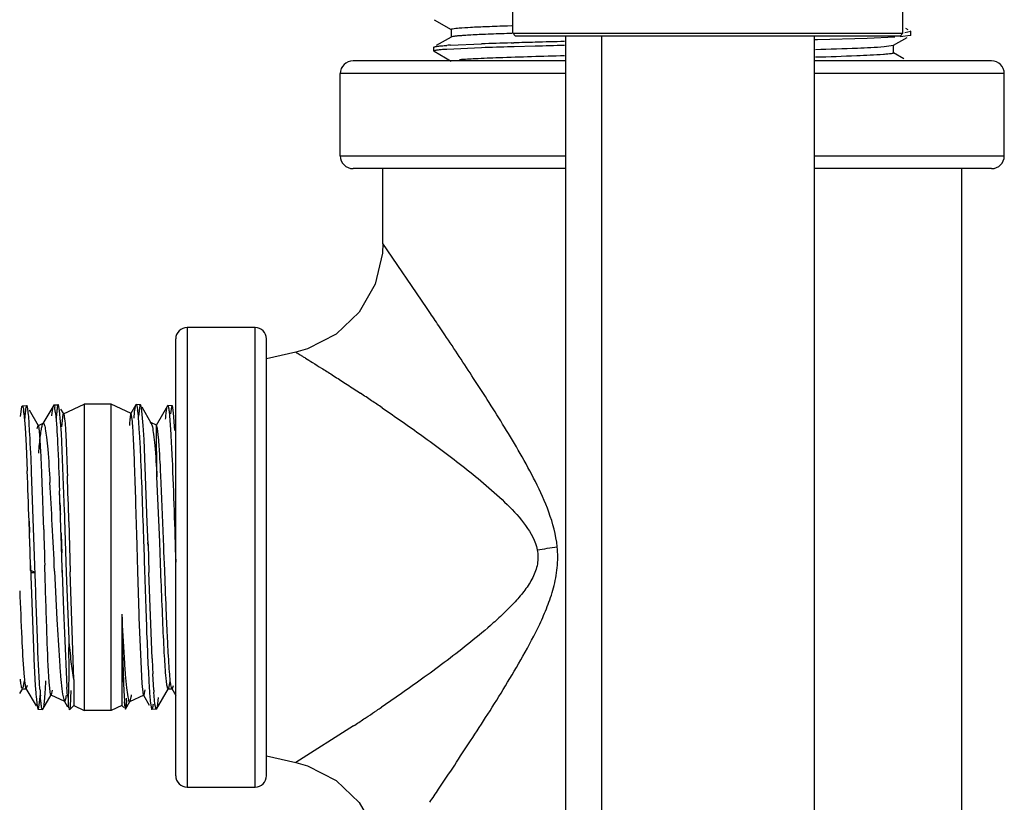
# Model space of a CAD drawing. Units: inches. Extents: x 5.7 to 24, y 1.8 to 20.1.
# Drawn here: x 16.3 to 16.6, y 5.4 to 5.7 of the extents above; entities that cross this region are included whole.
import ezdxf

# ---------------------------------------------------------------- set-up
doc = ezdxf.new("R2010")
doc.units = ezdxf.units.IN
doc.header["$LTSCALE"] = 1.87
doc.header["$MEASUREMENT"] = 0
doc.layers.get('0').update_dxf_attribs({"linetype": 'CONTINUOUS'})

msp = doc.modelspace()

# ---------------------------------------------------------------- linework, layer by layer
at = {"color": 7, "linetype": 'Continuous'}
for p, q in [((16.4396527151, 5.680977570900001), (16.4396527151, 5.7919775709)), ((16.5771527151, 5.680977570900001), (16.5771527151, 5.7919775709)), ((16.4119560428, 5.6857441433), (16.4179724578, 5.682268264199999)), ((16.4179152913, 5.6823345262), (16.4179152913, 5.6795567674)), ((16.4179186904, 5.6823354563), (16.4182228036, 5.6824909276)), ((16.4182228036, 5.6824909276), (16.4184396814, 5.682539554)), ((16.4393731223, 5.6809025098), (16.4375438419, 5.680841759)), ((16.4378317842, 5.6836291153), (16.4393338983, 5.68367888)), ((16.4406527151, 5.6799775709), (16.4396527151, 5.680977570900001)), ((16.4396527151, 5.680977570900001), (16.5771527151, 5.680977570900001)), ((16.5761527151, 5.6799775709), (16.5771527151, 5.680977570900001)), ((16.577810764, 5.681255560199999), (16.5799024501, 5.681639669299999)), ((16.5790738304, 5.6821513053), (16.5781419112, 5.6826897221)), ((16.5799027151, 5.6816395639), (16.579848742, 5.6817028776)), ((16.5799027151, 5.6802506329), (16.5799027151, 5.681641372000001)), ((16.4179745704, 5.6796248784), (16.4127315999, 5.676595749800001)), ((16.4177365135, 5.6767586001), (16.428661205, 5.6772275709)), ((16.4181947206, 5.679705733500001), (16.417976399, 5.6796253425)), ((16.4390782241, 5.677549524), (16.4400923043, 5.6775782805)), ((16.5761404237, 5.6799775709), (16.4406650065, 5.6799775709)), ((16.4584027151, 5.2799775709), (16.4584027151, 5.6799775709)), ((16.4709027151, 5.6799775709), (16.4709027151, 5.2799775709)), ((16.5459027151, 5.6799775709), (16.5459027151, 5.2799775709)), ((16.5470346082, 5.6786369012), (16.5462468156, 5.678616442899999)), ((16.5645616268, 5.679168509099999), (16.5470346082, 5.6786369012)), ((16.5742744479, 5.6796131901), (16.5645616268, 5.679168509099999)), ((16.5738329725, 5.6767127086), (16.5786751328, 5.679510197000001)), ((16.5798481818, 5.6801892371), (16.5761557576, 5.6797345074)), ((16.5799027151, 5.6802509395), (16.5798493872, 5.6801888719)), ((16.4119027151, 5.6760840054), (16.4119566883, 5.6761472808)), ((16.4119027151, 5.6746950773), (16.4119027151, 5.6760858164)), ((16.4119027151, 5.6746953838), (16.4119560431, 5.6746333159)), ((16.4119560428, 5.6746330322), (16.4179724578, 5.671157153099999)), ((16.428661205, 5.675838682), (16.4163946978, 5.6752866015)), ((16.4401355378, 5.6761906044), (16.4391208513, 5.6761618463)), ((16.4475091135, 5.676390736699999), (16.4401355378, 5.6761906044)), ((16.5706086025, 5.6762770087), (16.5738320016, 5.676712618200001)), ((16.5775003463, 5.671949275399999), (16.5738308599, 5.674069322899999)), ((16.573890139, 5.674001211799999), (16.573890139, 5.676778989600001)), ((16.2800209377, 5.5171298999), (16.2799304929, 5.519639884199999)), ((16.2800807722, 5.5154736683), (16.2800209377, 5.5171298999)), ((16.2800806492, 5.5154733458), (16.2801352282, 5.513952125399999)), ((16.2801357643, 5.5139541626), (16.2800807722, 5.5154736683)), ((16.2801352282, 5.513952125399999), (16.2801988568, 5.5122570299)), ((16.2802321765, 5.5112887989), (16.2801357643, 5.5139541626)), ((16.2801988568, 5.5122570299), (16.2802351891, 5.5113069212)), ((16.2693545766, 5.5050908904), (16.2692209727, 5.509007213999999)), ((16.269221158, 5.5090083958), (16.2693578319, 5.5049854077)), ((16.2804773178, 5.5046769425), (16.280617457, 5.5005877674)), ((16.280617457, 5.5005877674), (16.2807104553, 5.497750701799999)), ((16.3111439159, 5.5003593288), (16.311109812, 5.501440943)), ((16.2697438957, 5.4924355168), (16.2697175933, 5.4933358101)), ((16.269730498, 5.492755469700001), (16.2697438957, 5.4924355168)), ((16.2697691571, 5.491617974), (16.2697306197, 5.4926959782)), ((16.2697665861, 5.4917039651), (16.2697928381, 5.490895717999999)), ((16.2713275085, 5.4908992185), (16.2697753995, 5.491514849600001)), ((16.2697952711, 5.4909039657), (16.2713275085, 5.4908992185)), ((16.2809048158, 5.490869545700001), (16.2808841663, 5.491665859299999)), ((16.280897755, 5.4916810213), (16.2809219311, 5.4908624892)), ((16.3018607003, 5.4761157238), (16.3021896094, 5.4628309882)), ((16.302497901, 5.4521738069), (16.3021887608, 5.4627924228)), ((16.3021896094, 5.4628309882), (16.3024980309, 5.4521962408)), ((16.2839675547, 5.4493091527), (16.2836528535, 5.4437481158)), ((16.3026937951, 5.4476874211), (16.3028486689, 5.4451023704)), ((16.3029210706, 5.444182422100001), (16.3028391909, 5.4452490701)), ((16.3034634532, 5.4446864515), (16.3033470099, 5.443400365700001)), ((16.3035135403, 5.4452522359), (16.3034634532, 5.4446864515)), ((16.28329189, 5.4427977663), (16.2833419771, 5.442606747899999)), ((16.2833018188, 5.442722927), (16.2833031448, 5.4427297381)), ((16.2833419771, 5.442606747899999), (16.2833817766, 5.4424996955)), ((16.2836528535, 5.4437481158), (16.2835434758, 5.442833631699999)), ((16.3029205141, 5.4441749247), (16.3029812426, 5.4435483135)), ((16.3031552363, 5.442682813899999), (16.3029210706, 5.444182422100001)), ((16.3029812426, 5.4435483135), (16.303134049, 5.442704919)), ((16.3031535718, 5.4426767328), (16.3033155405, 5.4431165688))]:
    msp.add_line(p, q, dxfattribs=at)
at = {"color": 9, "linetype": 'Continuous'}
for p, q in [((16.4584027151, 5.6712275709), (16.3834203964, 5.6712275709)), ((16.6083850338, 5.6712275709), (16.5459027151, 5.6712275709)), ((16.4584027151, 5.6667275709), (16.3789027151, 5.6667275709)), ((16.6129027151, 5.6667275709), (16.5459027151, 5.6667275709)), ((16.3789027151, 5.6377275709), (16.4584027151, 5.6377275709)), ((16.5459027151, 5.6377275709), (16.6129027151, 5.6377275709)), ((16.4584027151, 5.6332275709), (16.3834203965, 5.6332275709)), ((16.6083850337, 5.6332275709), (16.5459027151, 5.6332275709)), ((16.4092949611, 5.5842533496), (16.3939024869, 5.6068593746)), ((16.4102456875, 5.5828442722), (16.4092949611, 5.5842533496)), ((16.3249027151, 5.577227570900001), (16.3249027151, 5.4152275709)), ((16.3489027151, 5.4152275709), (16.3489027151, 5.577227570900001)), ((16.4157356717, 5.5746666005), (16.4136249588, 5.5778194982)), ((16.3847571734, 5.5548660464), (16.3859665608, 5.554068479600001)), ((16.3835414951, 5.4367904472), (16.36320607, 5.423922292699999))]:
    msp.add_line(p, q, dxfattribs=at)
at = {"color": 6, "linetype": 'Continuous'}
for p, q in [((16.3789027151, 5.6377275709), (16.3789027151, 5.6667275709)), ((16.6129027151, 5.6377275709), (16.6129027151, 5.6667275709)), ((16.3939027151, 5.6068879739), (16.3939027151, 5.6332275709)), ((16.5979027151, 5.3592275709), (16.5979027151, 5.6332275709)), ((16.3489027151, 5.577227570900001), (16.3249027151, 5.577227570900001)), ((16.3209027151, 5.4192275709), (16.3209027151, 5.5732275709)), ((16.3529027151, 5.4192275709), (16.3529027151, 5.5732275709)), ((16.363204662, 5.568532901599999), (16.3529027151, 5.566227570900001)), ((16.2661946579, 5.5458308048), (16.2666702048, 5.5493100196)), ((16.2666702048, 5.5493100196), (16.2667657276, 5.5495597744)), ((16.2667689748, 5.5495610374), (16.2668559669, 5.5496345486)), ((16.266850114, 5.5496325351), (16.2670408038, 5.549291352000001)), ((16.2668528586, 5.549634451799999), (16.2683625641, 5.549681456599999)), ((16.2670408038, 5.549291352000001), (16.2670932905, 5.549084669400001)), ((16.2671179929, 5.5489724876), (16.2672076391, 5.5484876452)), ((16.268368666, 5.5496807365), (16.2682346539, 5.549532262400001)), ((16.2684857193, 5.5495816765), (16.2683686709, 5.5496816468)), ((16.277891817, 5.5498978107), (16.2740891734, 5.543331051699999)), ((16.2773807533, 5.5471486211), (16.2776967085, 5.5492812513)), ((16.2776967085, 5.5492812513), (16.2778866757, 5.5498977393)), ((16.2778855464, 5.549897626900001), (16.2779792782, 5.5499808739)), ((16.2779794734, 5.5499809026), (16.2781347741, 5.5497409649)), ((16.2779850737, 5.549981054400001), (16.2794728538, 5.5500273765)), ((16.278172852, 5.549605623), (16.278257482, 5.5491998195)), ((16.2785234267, 5.547182907000001), (16.2783386785, 5.548700575700001)), ((16.2795863542, 5.549942629099999), (16.2794842278, 5.5500277307)), ((16.2799769692, 5.5480209886), (16.2795837388, 5.5499403772)), ((16.2813366386, 5.5468030754), (16.2886804929, 5.550227570900001)), ((16.2886804929, 5.550227570900001), (16.2886804929, 5.4423788028)), ((16.2981249373, 5.550227570900001), (16.2886804929, 5.550227570900001)), ((16.2981249373, 5.4422275709), (16.2981249373, 5.550227570900001)), ((16.3051825474, 5.5469365533), (16.2981249373, 5.550227570900001)), ((16.3068566287, 5.5499370334), (16.3050824445, 5.5468726849)), ((16.3064052544, 5.5474900796), (16.3068523515, 5.5499370908)), ((16.3068519329, 5.5499371891), (16.3069640782, 5.5500388498)), ((16.3084950265, 5.5499911835), (16.3069752896, 5.5500385007)), ((16.3082820035, 5.5495738762), (16.3077866267, 5.5459708467)), ((16.3082820035, 5.5495738762), (16.3084667518, 5.5499810102)), ((16.3085012809, 5.5499909888), (16.3085479482, 5.5499688558)), ((16.3085841904, 5.549918470800001), (16.3085479482, 5.5499688558)), ((16.3088145019, 5.548988809500001), (16.3085856274, 5.5499183741)), ((16.3091087217, 5.5465295824), (16.3088145019, 5.548988809500001)), ((16.3122588057, 5.5435559213), (16.3090160264, 5.549160902300001)), ((16.3179493986, 5.5495970551), (16.3139733417, 5.542725377999999)), ((16.3179484439, 5.5495970867), (16.3180603264, 5.549693367000001)), ((16.3196137117, 5.5496450022), (16.3180644608, 5.549693238300001)), ((16.3194095756, 5.549311425), (16.3190014225, 5.5468112822)), ((16.3195075043, 5.5495509462), (16.3194095756, 5.549311425)), ((16.3196874373, 5.5495983208), (16.3196142455, 5.5496449856)), ((16.3197115178, 5.5495595036), (16.3196874373, 5.5495983208)), ((16.3197896387, 5.549373449400001), (16.3197135221, 5.5495593758)), ((16.319895353, 5.5489274315), (16.3198316996, 5.5492226781)), ((16.3201352254, 5.547105051), (16.319895353, 5.5489274315)), ((16.2672076391, 5.5484876452), (16.2672979259, 5.547856502999999)), ((16.2673958546, 5.5470685664), (16.2678298044, 5.5420095359)), ((16.2725148463, 5.5426132101), (16.2693293583, 5.5481130067)), ((16.2772766044, 5.546101498200001), (16.2773807533, 5.5471486211)), ((16.2806000716, 5.5399355962), (16.2799769692, 5.5480209886)), ((16.2814212334, 5.5467483162), (16.2804336587, 5.5484535919)), ((16.2807643702, 5.542170516000001), (16.2812398457, 5.546625389)), ((16.2812398457, 5.546625389), (16.2813407815, 5.546804070199999)), ((16.2813423416, 5.5468057347), (16.281429754, 5.546752300000001)), ((16.281427476, 5.546749320700001), (16.2817443497, 5.5450289103)), ((16.3051759241, 5.5469396418), (16.3050807849, 5.546873460800001)), ((16.3055655846, 5.5449029763), (16.3051776653, 5.546937734299999)), ((16.3062053586, 5.5452939827), (16.3064052544, 5.5474900796)), ((16.3075189916, 5.5474132223), (16.3080506403, 5.539908641799999)), ((16.309424677, 5.542741979800001), (16.3091087217, 5.5465295824)), ((16.3185707763, 5.5476969026), (16.3191583815, 5.539633745700001)), ((16.3206107723, 5.540939527000001), (16.3201352254, 5.547105051)), ((16.2678298044, 5.5420095359), (16.2681774681, 5.5354691701)), ((16.2726395865, 5.542295871), (16.2725187123, 5.5426132198)), ((16.2725722242, 5.5427161618), (16.2742336095, 5.5434908785)), ((16.2726395865, 5.542295871), (16.272578821, 5.542719237899999)), ((16.2738620012, 5.5427707232), (16.2740807763, 5.5433273665)), ((16.2740799421, 5.5433267915), (16.2742279842, 5.5434882554)), ((16.3097221596, 5.5377067124), (16.309424677, 5.542741979800001)), ((16.3118719475, 5.5435129796), (16.3121327451, 5.5436935034)), ((16.3140770607, 5.5427889736), (16.3121301976, 5.5436968107)), ((16.3121322986, 5.543695831), (16.3122628244, 5.5435540639)), ((16.3122636623, 5.5435510588), (16.3126490951, 5.5422278716)), ((16.3140785256, 5.5427882905), (16.3139784907, 5.542722969400001)), ((16.3141658438, 5.5426641935), (16.3140785256, 5.5427882905)), ((16.314286036, 5.5246257229), (16.3141658438, 5.5426641935)), ((16.3144455939, 5.5416111452), (16.3141658438, 5.5426605433)), ((16.3148232051, 5.5384287595), (16.3144455939, 5.5416111452)), ((16.2817430915, 5.512451478099999), (16.2806000716, 5.5399355962)), ((16.2681774681, 5.5354691701), (16.268541604, 5.526729241)), ((16.3108678789, 5.5085031049), (16.3097221596, 5.5377067124)), ((16.2712414752, 5.4933718459), (16.2701086484, 5.5263006175)), ((16.3152399913, 5.5016917949), (16.314286036, 5.5246277381)), ((16.2743710408, 5.505973751), (16.2741842391, 5.5122609462)), ((16.2817787677, 5.511436753300001), (16.2817430915, 5.512451478099999)), ((16.2818454219, 5.5094909938), (16.2817787677, 5.511436753300001)), ((16.2824302223, 5.490864819700001), (16.2818454219, 5.5094909938)), ((16.2832399988, 5.508825258200001), (16.2837079137, 5.4910847988)), ((16.3111312672, 5.5007993184), (16.3108678789, 5.5085031049)), ((16.3072787748, 5.5002943567), (16.3072454777, 5.5013908486)), ((16.3075509828, 5.4912914486), (16.3072787748, 5.5002943567)), ((16.3095587578, 5.5014633629), (16.3095973721, 5.500366918099999)), ((16.3095973721, 5.500366918099999), (16.3099288579, 5.4908820262)), ((16.3111312672, 5.5007993184), (16.3114587702, 5.4908867662)), ((16.315282215, 5.500591499900001), (16.3152399913, 5.5016917949)), ((16.3167588539, 5.4982983367), (16.3166699849, 5.5006138032)), ((16.3170098438, 5.491696991), (16.3167588539, 5.4982983367)), ((16.2712725789, 5.492468476), (16.2712414752, 5.4933718459)), ((16.2747701729, 5.492576380399999), (16.2747420353, 5.4934801439)), ((16.2713275085, 5.4908992185), (16.2712725789, 5.492468476)), ((16.2748041401, 5.4914979518), (16.2747701729, 5.492576380399999)), ((16.274830897, 5.4906541562), (16.2748041401, 5.4914979518)), ((16.2781913744, 5.4913407773), (16.2790236231, 5.474283573999999)), ((16.2809048138, 5.490869545700001), (16.281354104, 5.477510512699999)), ((16.2832842415, 5.4673594166), (16.2824302223, 5.490864819700001)), ((16.28494473, 5.4530841514), (16.2837079137, 5.4910847988)), ((16.3079870435, 5.476194572200001), (16.3075509828, 5.4912914486)), ((16.3125693818, 5.460539138), (16.3114587659, 5.4908867662)), ((16.3170501913, 5.490636218200001), (16.3170098438, 5.491696991)), ((16.281354104, 5.477510512699999), (16.2816515402, 5.4694977719)), ((16.3018607003, 5.4761157238), (16.3018607003, 5.443969585700001)), ((16.3080286419, 5.4748484445), (16.3079870435, 5.476194572200001)), ((16.3090279857, 5.4516892343), (16.3080286419, 5.4748484445)), ((16.2816515402, 5.4694977719), (16.2825283289, 5.4504188865)), ((16.2709411954, 5.4603259312), (16.2713888262, 5.4510851875)), ((16.3131263682, 5.4494403924), (16.312818796, 5.455166885900001)), ((16.2674631137, 5.4527268513), (16.2670375706, 5.4501903067)), ((16.2767842845, 5.4478989779), (16.2763107861, 5.452203158400001)), ((16.28494473, 5.4530841514), (16.28494473, 5.443969585700001)), ((16.3095244469, 5.4476576765), (16.3090279857, 5.4516892343)), ((16.3188105586, 5.452432170800001), (16.3183752233, 5.4500376382)), ((16.2659027151, 5.4481724752), (16.2669644816, 5.4500061913)), ((16.2669644633, 5.4500061913), (16.2668470768, 5.4499050414)), ((16.2668470995, 5.4499050414), (16.2682359459, 5.4499050414)), ((16.2681171913, 5.450007754700001), (16.27166914, 5.4438725586)), ((16.2681172136, 5.450007754800001), (16.2682359656, 5.4499050414)), ((16.2682358891, 5.4499069546), (16.2686437302, 5.451137217)), ((16.2713888262, 5.4510851875), (16.2715687597, 5.4484024754)), ((16.2728124373, 5.4441347214), (16.273223757, 5.4481345937)), ((16.2768865662, 5.447727961799999), (16.2767842845, 5.4478989779)), ((16.2772980913, 5.4494064758), (16.2769839444, 5.447790007)), ((16.2807095538, 5.4498837841), (16.2809640424, 5.44800319)), ((16.2809640424, 5.44800319), (16.2815537899, 5.4456443123)), ((16.3100251226, 5.4495478075), (16.3096257703, 5.4475914703)), ((16.3135816732, 5.4443983124), (16.3131779144, 5.4486683525)), ((16.3141465095, 5.442713276799999), (16.3183344133, 5.449953850499999)), ((16.3183344034, 5.449953850499999), (16.3182212345, 5.44985569)), ((16.3182212381, 5.44985569), (16.3196101188, 5.44985569)), ((16.3194979966, 5.449967110499999), (16.3193552466, 5.4503557503)), ((16.3194989387, 5.4499517403), (16.3209027151, 5.4475250843)), ((16.3199897967, 5.4509617476), (16.3196088497, 5.4498775615)), ((16.271666703, 5.4472012723), (16.2720749257, 5.443714367899999)), ((16.2740228948, 5.4426941173), (16.2769756606, 5.4477921645)), ((16.2768799521, 5.4477302534), (16.2817092436, 5.4454783178)), ((16.2769852384, 5.447787684500001), (16.2768873529, 5.4477268023)), ((16.2815540013, 5.445644210399999), (16.2816976595, 5.4454837196)), ((16.2815632763, 5.445639926), (16.282775154, 5.4435472964)), ((16.2830631367, 5.4449851177), (16.2830927909, 5.4455528567)), ((16.2831611761, 5.4438187668), (16.2830631367, 5.4449851177)), ((16.2830927909, 5.4455528567), (16.2831266972, 5.446648757799999)), ((16.303208722, 5.442708250800001), (16.3047669209, 5.4454007177)), ((16.3035127755, 5.4453224612), (16.3035022854, 5.4450899958)), ((16.3035403908, 5.445809246100001), (16.3035127755, 5.4453224612)), ((16.3035403908, 5.445809246100001), (16.3035947697, 5.4465934879)), ((16.3044057387, 5.4454750067), (16.3046613903, 5.4452774424)), ((16.3096299272, 5.447592435700001), (16.3046473938, 5.445269042300001)), ((16.3046628661, 5.445276257100001), (16.3047852086, 5.445409179299999)), ((16.3047836639, 5.4454109374), (16.3052145972, 5.447021339400001)), ((16.3096244767, 5.4475898941), (16.3095242094, 5.4476575316)), ((16.3095253061, 5.447658044500001), (16.3115758039, 5.4441155841)), ((16.3117719135, 5.4473032083), (16.3119107287, 5.4456794759)), ((16.3119107287, 5.4456794759), (16.3123972513, 5.4426911211)), ((16.3147305046, 5.446850600299999), (16.3143570801, 5.4435077006)), ((16.2720749257, 5.443714367899999), (16.2723285811, 5.4427240818)), ((16.2723267095, 5.442724376799999), (16.2724149405, 5.442647514)), ((16.2724202632, 5.4426473483), (16.2739146787, 5.442600819500001)), ((16.2725323892, 5.4427799242), (16.2728124373, 5.4441347214)), ((16.2740350942, 5.4426937128), (16.2739243786, 5.4426005175)), ((16.2832106605, 5.4433681201), (16.2831611761, 5.4438187668)), ((16.2832650395, 5.4430126426), (16.2832106605, 5.4433681201)), ((16.28494473, 5.443969585700001), (16.2834347881, 5.442459643899999)), ((16.28494473, 5.443969585700001), (16.2886804929, 5.4422275709)), ((16.2981249373, 5.4422275709), (16.2886804929, 5.4422275709)), ((16.3018607003, 5.443969585700001), (16.2981249373, 5.4422275709)), ((16.3018607003, 5.443969585700001), (16.3026084475, 5.4432218385)), ((16.3123968966, 5.442691028500001), (16.3125112191, 5.4425890027)), ((16.3140587221, 5.442637184400001), (16.3125204651, 5.442589290599999)), ((16.3139929929, 5.442673360700001), (16.3135816732, 5.4443983124)), ((16.3140557773, 5.4426370927), (16.3139929929, 5.442673360700001)), ((16.3141431118, 5.4427131767), (16.3140557773, 5.4426370927)), ((16.3143570801, 5.4435077006), (16.314147733, 5.442714027899999)), ((16.3529027151, 5.4262275709), (16.363204662, 5.4239222401)), ((16.3249027151, 5.4152275709), (16.3489027151, 5.4152275709))]:
    msp.add_line(p, q, dxfattribs=at)
for points in [[(16.3939024868, 5.6068593748), (16.3937481156, 5.603398310599999), (16.3911660964, 5.592462032899999), (16.3855850445, 5.5826910026), (16.3774207901, 5.5748797367), (16.367319694, 5.5696944443), (16.3632045459, 5.5685331578)], [(16.3632055383, 5.4239224109), (16.3673198714, 5.422761377300001), (16.3774207433, 5.417576458099999), (16.3855850691, 5.4097654981), (16.3911663698, 5.3999944996), (16.3937486107, 5.389057974500001), (16.393903017, 5.3855964839)]]:
    msp.add_lwpolyline(points, dxfattribs=at)
at = {"color": 7, "linetype": 'Continuous'}
for centre, radius, start, end in [((16.4887936768, 3.900300104), 1.7779446356, 91.6023316426, 91.93818972519999), ((16.5447351232, 1.9603211825), 3.7187296826, 91.49808581290002, 91.612481659), ((16.5816882066, 0.5653002377), 5.114239914200001, 91.38653032559999, 91.5033474092), ((16.4265087197, 5.524078078300001), 0.1529321743, 93.432848813, 93.7914696826), ((16.4285773403, 5.490023894), 0.1870491219, 93.3225597266, 93.4407484623), ((16.4973433403, 3.6223023168), 2.0546846048, 91.62377694130001, 91.91558825330002), ((16.5839560363, 0.471570274), 5.206608667, 91.3868916175, 91.5016930282), ((13.5436695932, 5.4133980388), 2.7272277934, 2.0090455749, 2.3816381985), ((14.1255432525, 5.435676695), 2.1449318173, 1.9592305273, 2.4329419968), ((14.759497154, 5.4627595798), 1.5214969296, 1.9854662922, 2.142469643), ((14.2217251497, 5.431724682), 2.060044084, 2.028813829099999, 2.2134585651), ((14.0171173674, 5.4253378008), 2.2647500888, 2.0076070711, 2.1754503894), ((13.4686255661, 5.4127165192), 2.8022519543, 1.6485964241, 1.8890594784), ((13.677162615, 5.419829560599999), 2.5935935612, 1.6241785495, 1.8815390955), ((14.3120679694, 5.4344613022), 1.9696610681, 1.9239223159, 2.0422943018), ((15.0609054582, 5.4596942438), 1.2203985801, 1.7868176593, 1.9202418461), ((13.8122243776, 5.418539855), 2.4697566428, 1.6970469338, 1.8379242566), ((15.0476003047, 5.4595169791), 1.2337028142, 1.4932313246, 1.7757789787), ((16.7404883667, 5.5075917886), 0.4709898276, 181.7338697534, 181.9331159709999), ((22.7067510887, 5.6271580954), 6.406671107999999, 181.3509187776, 181.4701071086), ((16.5793935547, 5.4620153075), 0.2770704931, 182.0355653153, 182.9640058933), ((16.6103041098, 5.4633019207), 0.3080063608, 182.066342208, 182.9058769264), ((16.3827391821, 5.4507328224), 0.0800886765, 184.031374781, 184.1780944762), ((16.3605046193, 5.449092329), 0.0577936851, 184.1620415057, 184.880941175)]:
    msp.add_arc(centre, radius, start, end, dxfattribs=at)
at = {"color": 6, "linetype": 'Continuous'}
for centre, radius, start, end in [((16.3834027151, 5.6667275709), 0.0045, 90, 180), ((16.6084027151, 5.6667275709), 0.0045, 0, 90), ((16.3834027151, 5.6377275709), 0.0045, 180, 270), ((16.6084027151, 5.6377275709), 0.0045, 270, 360), ((16.3249027151, 5.5732275709), 0.004, 90, 180), ((16.3489027151, 5.5732275709), 0.004, 0, 90), ((16.2614277247, 5.5462064221), 0.0170938924, 8.389923874800001, 10.0853521689), ((16.2128395969, 5.540688097899999), 0.0549280951, 6.6705585952, 7.498790099), ((16.2674094983, 5.543325777100001), 0.0403172254, 5.818763806000001, 6.662768859100001), ((15.279659504, 5.4857233203), 0.9912799931, 2.3460148991, 3.1175841902), ((13.3021986587, 5.421076843), 2.9823325193, 1.6860425533, 1.9951692889), ((13.5122386814, 5.3629110948), 2.7689332771, 2.996643694, 3.3070556397), ((14.7364986675, 5.4654626763), 1.5383975413, 1.743214609, 2.0071177252), ((13.8468300233, 5.3795176935), 2.4339314742, 2.6332897781, 3.0180111944), ((22.0425051564, 5.671004749500001), 5.770494468099999, 181.6388316805, 181.7629365786), ((18.1227411099, 5.5489416562), 1.8538545399, 181.7940232485, 181.9546101921), ((19.7184821354, 5.6055857648), 3.4505997961, 181.9908744111, 182.4126923036), ((17.77905933, 5.525931050800001), 1.4679471621, 182.5531715089, 182.7630830776), ((16.3575076378, 5.454805135599999), 0.0861770551, 184.2608063318, 185.062096615), ((16.4995405421, 5.4655055929), 0.2270625695, 183.9864039024, 184.5859248446), ((16.4653057919, 5.4592131039), 0.1524928945, 183.6743949133, 183.9651177073), ((16.275183315, 5.452420576000001), 0.0305127787, 349.8078431944, 351.1431877089), ((16.3249027151, 5.4192275709), 0.004, 180, 270), ((16.3489027151, 5.4192275709), 0.004, 270, 360)]:
    msp.add_arc(centre, radius, start, end, dxfattribs=at)
at = {"color": 9, "linetype": 'Continuous'}
for centre, radius, start, end in [((14.3872908654, 4.2187138618), 2.4399176193, 33.8506029115, 33.9927998256), ((15.9830680544, 4.9444429204), 0.7307328711, 56.16461984350001, 56.53948198330001), ((15.9895873076, 4.954172962099999), 0.719020725, 55.9927030617, 56.1644115721), ((15.998144094, 4.9668518121), 0.7037245873000001, 55.8070743709, 55.99286805189999), ((16.3642403335, 6.060801268300001), 0.568204687, 278.506045534, 279.225064283), ((15.997181357, 6.0269434256), 0.7053744259999999, 303.7190296378, 304.0121589227), ((16.0008521884, 6.0215000698), 0.698808977, 304.0123247115, 304.1723754662), ((15.9771151284, 6.0570661221), 0.741568813, 303.2342222015, 303.5749790558), ((15.9859239436, 6.0437892536), 0.7256355004, 303.5752395773, 303.7199857051), ((14.3935026984, 6.7696651246), 2.4324884936, 326.011724905, 326.1441369938)]:
    msp.add_arc(centre, radius, start, end, dxfattribs=at)
at = {"color": 7, "linetype": 'Continuous'}
for points, knots in [([(16.4375438419, 5.680841759), (16.4350421747, 5.6807573625), (16.4305999484, 5.6805976059), (16.4254157156, 5.680365035399999), (16.4221503065, 5.680158072), (16.4203991233, 5.6800186386), (16.4191324239, 5.6798782362), (16.4184488075, 5.6797743861), (16.4181947206, 5.679705733500001)], [0, 0, 0, 0, 0.3872110836, 0.6876417537, 0.8026932913, 0.8933931814, 0.9592850173, 1, 1, 1, 1]), ([(16.4184396814, 5.682539554), (16.4191956085, 5.682689692799999), (16.421322157, 5.6828756162), (16.4253556891, 5.6831474034), (16.4310584215, 5.6833909558), (16.4354028313, 5.6835476271), (16.4378317842, 5.6836291153)], [0, 0, 0, 0, 0.1189981802, 0.328679524, 0.6247485409, 1, 1, 1, 1]), ([(16.4163946978, 5.6752866015), (16.4157420303, 5.6752432515), (16.4146214452, 5.6751613562), (16.4133313508, 5.6750325822), (16.4125867478, 5.674927512000001), (16.4122222021, 5.6748523623), (16.4120200573, 5.6747980691), (16.4119025615, 5.6747290683), (16.4119029792, 5.6746954869)], [0, 0, 0, 0, 0.4302297969, 0.7400571190999999, 0.8495323809, 0.9286912267, 0.9779105151999999, 1, 1, 1, 1]), ([(16.4119564929, 5.676147102000001), (16.4120896887, 5.6762254051), (16.4125510916, 5.6763040806), (16.4134329994, 5.676439196), (16.4147717088, 5.6765586986), (16.41580557, 5.6766363112), (16.4163960269, 5.6766755336)], [0, 0, 0, 0, 0.1034730353, 0.3046209584, 0.6037013538, 1, 1, 1, 1]), ([(16.5463537243, 5.675250406900001), (16.5512925428, 5.6753949497), (16.5593800406, 5.675661070499999), (16.5674665856, 5.6760304874), (16.5706086025, 5.6762770087)], [0, 0, 0, 0, 0.6105490694, 1, 1, 1, 1]), ([(16.570334059, 5.6734782162), (16.5672001033, 5.6732414064), (16.5592130824, 5.672875864600001), (16.551224511, 5.6726150864), (16.5463760895, 5.6724732945)], [0, 0, 0, 0, 0.393186391, 1, 1, 1, 1]), ([(16.5738898354, 5.6740010957), (16.5738895451, 5.6739720849), (16.5738012688, 5.6739089213), (16.573513594, 5.6738235614), (16.5728434427, 5.6737089749), (16.5717413058, 5.6735914401), (16.5708502322, 5.673517219600001), (16.570334059, 5.6734782162)], [0, 0, 0, 0, 0.0240181989, 0.07397317469999999, 0.2626020178, 0.5714609277, 1, 1, 1, 1]), ([(16.420875228, 5.6717199301), (16.4227373004, 5.671877317100001), (16.4273567502, 5.6721300736), (16.4397013, 5.6726191212), (16.4501841165, 5.672901839600001), (16.4579108998, 5.673108614199999)], [0, 0, 0, 0, 0.1512548579, 0.3743648201, 1, 1, 1, 1])]:
    msp.add_open_spline(points, degree=3, knots=knots, dxfattribs=at)
at = {"color": 9, "linetype": 'Continuous'}
for points, knots in [([(16.4553308425, 5.4999455997), (16.4549195106, 5.504109797000001), (16.4527806891, 5.5120397046), (16.4478361174, 5.5228219474), (16.4424182469, 5.5327230996), (16.4351735991, 5.544855056), (16.4262769986, 5.558784885900001), (16.4191493266, 5.5695576155), (16.4157356717, 5.5746666005)], [0, 0, 0, 0, 0.1474374183, 0.285652842, 0.417726471, 0.5448644237, 0.7835020204, 1, 1, 1, 1]), ([(16.3632048275, 5.5685332208), (16.3631821365, 5.568562540199999), (16.3634410893, 5.5683667051), (16.3635982465, 5.568306950499999), (16.3641470108, 5.567950349299999), (16.3647773131, 5.567572780599999), (16.3656330479, 5.5670432625), (16.3670937704, 5.5661439416), (16.3693362393, 5.5647506939), (16.3724718217, 5.562784916799999), (16.3761560801, 5.560448021), (16.3803163805, 5.5577728905), (16.3832306388, 5.5558706094), (16.3847571734, 5.5548660464)], [0, 0, 0, 0, 0.0043579909, 0.0174396575, 0.0392908939, 0.0699059688, 0.1088099015, 0.1556661775, 0.2724315261, 0.4185701654, 0.590926972, 0.7851921301000001, 1, 1, 1, 1]), ([(16.3936241194, 5.5489375827), (16.3983446036, 5.5457303477), (16.4081608906, 5.5388826334), (16.4203990632, 5.5297598856), (16.4303845081, 5.5216211475), (16.4377656985, 5.5149529796), (16.4444006591, 5.5077890524), (16.4476845673, 5.501940385499999), (16.4482856278, 5.4988466883)], [0, 0, 0, 0, 0.2278480994, 0.4778226088, 0.6091242449000001, 0.7422090628, 0.8741756972, 1, 1, 1, 1]), ([(16.4135425535, 5.4145122715), (16.4173265992, 5.4201536528), (16.4231558076, 5.428918730199999), (16.4309895486, 5.4410445738), (16.4372029215, 5.4509598083), (16.4434365794, 5.4614813954), (16.4484115743, 5.4707984775), (16.4519427321, 5.4788754473), (16.454191978, 5.4854758004), (16.4555740602, 5.4925703528), (16.4555734075, 5.497490038400001), (16.4553308516, 5.4999456008)], [0, 0, 0, 0, 0.2110733515, 0.3270689595, 0.4485630181, 0.5746258232, 0.7070574172, 0.7764110822, 0.8483464073999999, 0.9233284326000001, 1, 1, 1, 1]), ([(16.4482857035, 5.4988467042), (16.4486008341, 5.497224697), (16.4486339794, 5.4937950801), (16.4468482367, 5.4889639795), (16.4439967996, 5.484584474299999), (16.4405600576, 5.4805197362), (16.4367968688, 5.4766928624), (16.431559713, 5.4718771129), (16.4248246188, 5.4662457475), (16.4166617052, 5.4599156113), (16.4062397706, 5.452226895800001), (16.3984513888, 5.446794330399999), (16.3933623904, 5.443339428200001)], [0, 0, 0, 0, 0.0613783146, 0.1239248738, 0.1885884311, 0.2547230093, 0.3213640653, 0.3878430592, 0.5189423882, 0.647330826, 0.7715142420000001, 1, 1, 1, 1])]:
    msp.add_open_spline(points, degree=3, knots=knots, dxfattribs=at)
at = {"color": 6, "linetype": 'Continuous'}
for points, knots in [([(16.2682346539, 5.549532262400001), (16.2681571769, 5.5493577829), (16.2680537924, 5.548849463400001), (16.2679150641, 5.547898136900001), (16.2677795827, 5.5465496748), (16.2676928665, 5.5455222878), (16.2676470487, 5.5449444337)], [0, 0, 0, 0, 0.1236222983, 0.3320263021, 0.6246362486, 1, 1, 1, 1]), ([(16.2694724289, 5.5396343438), (16.2693996844, 5.5409477544), (16.2692648817, 5.543265058999999), (16.2690704088, 5.545961086599999), (16.2688952388, 5.5476344618), (16.2687730874, 5.5485163246), (16.2686468569, 5.5491377054), (16.2685496023, 5.5494686987), (16.2684854954, 5.5495797937)], [0, 0, 0, 0, 0.3940251753, 0.6953720567, 0.8093965747, 0.8981616681, 0.9615793353000001, 1, 1, 1, 1]), ([(16.2794823749, 5.5500265174), (16.2794422599, 5.5500257379), (16.2793537738, 5.5499082852), (16.2792847339, 5.5496801887), (16.2791939423, 5.549293041), (16.2790679731, 5.548496974400001), (16.2789137738, 5.5471313184), (16.2788108068, 5.5459442885), (16.2787547899, 5.5452554934)], [0, 0, 0, 0, 0.0247230679, 0.0752342917, 0.1552454109, 0.2651762269, 0.5741711006, 1, 1, 1, 1]), ([(16.3069660197, 5.5500376084), (16.307026402, 5.5500350237), (16.3071401979, 5.549819716900001), (16.3072340411, 5.5494563748), (16.3073564197, 5.5488011744), (16.3074198103, 5.548298670499999), (16.3074544314, 5.5480035971)], [0, 0, 0, 0, 0.08543798550000001, 0.2755418062, 0.5800057926, 1, 1, 1, 1]), ([(16.3173330013, 5.544964135800001), (16.3173800273, 5.545562407699999), (16.3174696332, 5.5466192771), (16.3176085845, 5.5479985186), (16.3177564107, 5.5489413156), (16.3178607398, 5.549441148300001), (16.3179486009, 5.549597023)], [0, 0, 0, 0, 0.3843697448, 0.68004879, 0.8853959274, 1, 1, 1, 1]), ([(16.3180608321, 5.5496923776), (16.3181216064, 5.5496898821), (16.3182407367, 5.5494820616), (16.31834061, 5.549121947000001), (16.3184694153, 5.548480447), (16.3185352889, 5.5479865107), (16.3185707763, 5.5476969026)], [0, 0, 0, 0, 0.0872296036, 0.2777393712, 0.5815679491, 1, 1, 1, 1]), ([(16.2785234267, 5.547182907000001), (16.2788805569, 5.5436536822), (16.2794183438, 5.534470350199999), (16.2797238739, 5.5252828038), (16.2799304929, 5.519639884199999)], [0, 0, 0, 0, 0.3858242083, 1, 1, 1, 1]), ([(16.3050811616, 5.5468732184), (16.3050060371, 5.546736630800001), (16.3049216816, 5.5462887021), (16.3047918371, 5.545437057899999), (16.3046742865, 5.5441734775), (16.3046008744, 5.5432019028), (16.3045638458, 5.5426502551)], [0, 0, 0, 0, 0.1096951545, 0.3135882726, 0.6109339476, 1, 1, 1, 1]), ([(16.2725181158, 5.5426135464), (16.2724904159, 5.5426616984), (16.2723685342, 5.542781514600001), (16.2722000481, 5.5424802302), (16.2721084813, 5.542118445), (16.2720320387, 5.541750963999999), (16.2719952714, 5.5415354965)], [0, 0, 0, 0, 0.1163393106, 0.2526349076, 0.5422271861, 1, 1, 1, 1]), ([(16.2726335058, 5.5328966758), (16.2727943125, 5.535002006799999), (16.2730280224, 5.537829798400001), (16.2734884022, 5.5411168461), (16.2737235001, 5.5423056299), (16.2738620012, 5.5427707232)], [0, 0, 0, 0, 0.6359814871, 0.8538323823, 1, 1, 1, 1]), ([(16.273952377, 5.5193429711), (16.2738502827, 5.5222088579), (16.2736390986, 5.5273822173), (16.2733655956, 5.5334607561), (16.2731486927, 5.537394101699999), (16.2730001858, 5.5395492623), (16.2728435999, 5.5411226498), (16.272723569, 5.5419769113), (16.2726395865, 5.542295871)], [0, 0, 0, 0, 0.3740366285, 0.6753332005, 0.7935856939, 0.8878895183, 0.9569799391, 1, 1, 1, 1]), ([(16.2742274135, 5.5434875266), (16.2743932359, 5.5435633963), (16.2746366438, 5.542948827999999), (16.2747678487, 5.5423783661), (16.2748806242, 5.5418146127), (16.2749344913, 5.5415064126)], [0, 0, 0, 0, 0.2544769248, 0.5633856503, 1, 1, 1, 1]), ([(16.2817443497, 5.5450289103), (16.2818564997, 5.5440069367), (16.2820415262, 5.541490502799999), (16.2823949211, 5.534784136900001), (16.282578709, 5.529098665), (16.2827231864, 5.5249074538)], [0, 0, 0, 0, 0.1530848552, 0.3755601886, 1, 1, 1, 1]), ([(16.3072454777, 5.5013908486), (16.3070988877, 5.5062244941), (16.3068431997, 5.5153201882), (16.3064811239, 5.5277414127), (16.3060315237, 5.537409533), (16.3057674343, 5.5428222619), (16.3055655846, 5.5449029763)], [0, 0, 0, 0, 0.3331425849, 0.6268682004999999, 0.8559868319, 1, 1, 1, 1]), ([(16.3126490951, 5.5422278716), (16.3128239157, 5.5413507873), (16.3131328504, 5.5391676784), (16.3137480803, 5.5333048767), (16.3140677595, 5.5283119084), (16.314286036, 5.5246257229)], [0, 0, 0, 0, 0.1517027922, 0.3736320233, 1, 1, 1, 1]), ([(16.2749344913, 5.5415064126), (16.2751072187, 5.5405181546), (16.2754275027, 5.5381210877), (16.2760411379, 5.5318367776), (16.2763357177, 5.5265327326), (16.2765609103, 5.522642455900001)], [0, 0, 0, 0, 0.158897783, 0.382807992, 1, 1, 1, 1]), ([(16.3080506403, 5.539908641799999), (16.3081960054, 5.537373585599999), (16.3088596729, 5.524565151799999), (16.3091970276, 5.511742985), (16.3095587578, 5.5014633629)], [0, 0, 0, 0, 0.1979867391, 1, 1, 1, 1]), ([(16.3166699849, 5.5006138032), (16.316381064, 5.5081112689), (16.3159776724, 5.518573009400001), (16.3153523106, 5.531178036799999), (16.3150178436, 5.5362859051), (16.3148232051, 5.5384287595)], [0, 0, 0, 0, 0.5944974082, 0.8295134665999999, 1, 1, 1, 1]), ([(16.3191583815, 5.539633745700001), (16.3193233738, 5.5366818691), (16.3200836697, 5.521654117000001), (16.3204802029, 5.5066113148), (16.3208969486, 5.4945284449)], [0, 0, 0, 0, 0.1964893122, 1, 1, 1, 1]), ([(16.3175092407, 5.453647976699999), (16.3172611483, 5.4562137939), (16.3168640565, 5.4625172813), (16.3163442771, 5.4733305041), (16.3158209805, 5.4864091532), (16.3154675974, 5.4957549347), (16.315282215, 5.500591499900001)], [0, 0, 0, 0, 0.1645409096, 0.4030232758, 0.6910535045, 1, 1, 1, 1]), ([(16.2730273334, 5.449720259099999), (16.2726220198, 5.455499296499999), (16.272078891, 5.469230144299999), (16.2716085546, 5.4829591182), (16.2713275085, 5.4908992185)], [0, 0, 0, 0, 0.4216846902, 1, 1, 1, 1]), ([(16.2763107861, 5.452203158400001), (16.275947709, 5.4573946614), (16.275453897, 5.4702153837), (16.275072518, 5.4830353041), (16.274830897, 5.4906541562)], [0, 0, 0, 0, 0.4057252644, 1, 1, 1, 1]), ([(16.3099288579, 5.4908820262), (16.3100844198, 5.4863349546), (16.310348992, 5.4776660977), (16.3107855717, 5.465596007699999), (16.3112486985, 5.4556165998), (16.3115805302, 5.4497580974), (16.3117719135, 5.4473032083)], [0, 0, 0, 0, 0.3129104293, 0.5964849394, 0.8306512877, 1, 1, 1, 1]), ([(16.3193552466, 5.4503557503), (16.3192075207, 5.450917739199999), (16.3190097235, 5.452460319299999), (16.3187302295, 5.4553139121), (16.3184605583, 5.4592408574), (16.3181800679, 5.464135285599999), (16.3178984038, 5.4698897947), (16.3175042087, 5.4788200083), (16.3172336717, 5.4858172147), (16.3170501913, 5.490636218200001)], [0, 0, 0, 0, 0.0431892521, 0.1151195712, 0.213364491, 0.3356030441, 0.479544458, 0.641564326, 1, 1, 1, 1]), ([(16.2659040725, 5.484448671900001), (16.2661256636, 5.4788510105), (16.2665320538, 5.4691989126), (16.2670236057, 5.4595477976), (16.2673480217, 5.455501433899999)], [0, 0, 0, 0, 0.5798382715, 1, 1, 1, 1]), ([(16.3018607003, 5.4761157238), (16.3021309175, 5.471049409), (16.3024946636, 5.463975256499999), (16.303062267, 5.455346061799999), (16.3033638205, 5.451783586), (16.3035354013, 5.4502282861)], [0, 0, 0, 0, 0.5866747258, 0.8190621836, 1, 1, 1, 1]), ([(16.2790236231, 5.474283573999999), (16.279285996, 5.469465039099999), (16.2797002495, 5.462773137), (16.2802596725, 5.4546395289), (16.2805426148, 5.451323062799999), (16.2807095538, 5.4498837841)], [0, 0, 0, 0, 0.5918727897, 0.822287792, 1, 1, 1, 1]), ([(16.2831266972, 5.446648757799999), (16.2831270676, 5.4479283589), (16.2832876379, 5.4508061388), (16.2833166884, 5.45556536), (16.2832652588, 5.461189722699999), (16.2832842415, 5.465213700800001), (16.2832842415, 5.4673594166)], [0, 0, 0, 0, 0.1853345546, 0.4171875895, 0.6892193501, 1, 1, 1, 1]), ([(16.28494473, 5.4530841514), (16.2845914536, 5.4551737424), (16.2839948466, 5.459930732), (16.2835367384, 5.4646994323), (16.2832842415, 5.4673594166)], [0, 0, 0, 0, 0.4423214171, 1, 1, 1, 1]), ([(16.2673480217, 5.455501433899999), (16.2674054424, 5.4547852385), (16.2675172083, 5.453524584099999), (16.267695563, 5.451884831699999), (16.2678836445, 5.4507744739), (16.2680124822, 5.4501894179), (16.2681171642, 5.450009381)], [0, 0, 0, 0, 0.3877693137, 0.6837594751999999, 0.8876033888, 1, 1, 1, 1]), ([(16.2668470795, 5.449908337799999), (16.266759629, 5.449900791799999), (16.266599736, 5.4502781348), (16.2664782172, 5.4508368456), (16.2663028587, 5.451933782), (16.2662133641, 5.452758561900001), (16.2661632488, 5.4532472485)], [0, 0, 0, 0, 0.0763554169, 0.2647530908, 0.5726649079999999, 1, 1, 1, 1]), ([(16.2750335167, 5.4526376718), (16.2749612678, 5.4513210248), (16.2748239501, 5.4489996296), (16.2746206726, 5.4463003246), (16.274440346, 5.4446278892), (16.2743174626, 5.443748998999999), (16.2741921034, 5.443132524199999), (16.2740968584, 5.4428047009), (16.2740333532, 5.442695821900001)], [0, 0, 0, 0, 0.3950936471, 0.6968261505, 0.8107725404, 0.899272194, 0.9622335492, 1, 1, 1, 1]), ([(16.3182212569, 5.4498557243), (16.3181851676, 5.4498556363), (16.318099883, 5.449943698999999), (16.3179797903, 5.450266145900001), (16.3178250738, 5.450982135599999), (16.3176624025, 5.452161357400001), (16.317561759, 5.4531048226), (16.3175092407, 5.453647976699999)], [0, 0, 0, 0, 0.0277351988, 0.0802947779, 0.2725410441, 0.5806320874, 1, 1, 1, 1]), ([(16.2830309783, 5.446802995800001), (16.2830078396, 5.4470842729), (16.2828133718, 5.4474823501), (16.2826472578, 5.4480386127), (16.2826045946, 5.448649716499999), (16.2826133938, 5.449443308099999), (16.2825473517, 5.4500863784), (16.2825283289, 5.4504188865)], [0, 0, 0, 0, 0.2304465857, 0.3515698855, 0.4731706801, 0.7280536972, 1, 1, 1, 1]), ([(16.3035354013, 5.4502282861), (16.3036514392, 5.4491764565), (16.3038201095, 5.4477828093), (16.3041500364, 5.446205240199999), (16.3043081882, 5.4456664284), (16.3044057387, 5.4454750067)], [0, 0, 0, 0, 0.6554276578, 0.8669307342, 1, 1, 1, 1]), ([(16.273923244, 5.442601588200001), (16.2738825715, 5.4426024137), (16.2737918907, 5.4427176273), (16.2736725167, 5.443110383600001), (16.273519518, 5.444005581), (16.2733622501, 5.4454793878), (16.2732600098, 5.4466654623), (16.2732049021, 5.4473510196)], [0, 0, 0, 0, 0.0251765747, 0.07579637780000001, 0.2655482339, 0.5743532345, 1, 1, 1, 1]), ([(16.281698222, 5.4454839841), (16.2817566319, 5.4454572241), (16.2818955369, 5.4455483424), (16.2819728495, 5.4457291947), (16.2821096322, 5.446085636699999), (16.2822486707, 5.446722652), (16.2823494862, 5.4472851623), (16.2824023176, 5.447615440700001)], [0, 0, 0, 0, 0.08281353400000001, 0.1585153988, 0.2640805884, 0.5688702457, 1, 1, 1, 1]), ([(16.3125127057, 5.4425901805), (16.3125733541, 5.4425927277), (16.3126909637, 5.442802512999999), (16.3127884634, 5.443163605), (16.3129145938, 5.443808705), (16.3129790443, 5.444304904400001), (16.3130138964, 5.4445959585)], [0, 0, 0, 0, 0.0867460367, 0.2771058427, 0.581097822, 1, 1, 1, 1])]:
    msp.add_open_spline(points, degree=3, knots=knots, dxfattribs=at)

doc.saveas('drawing.dxf')
